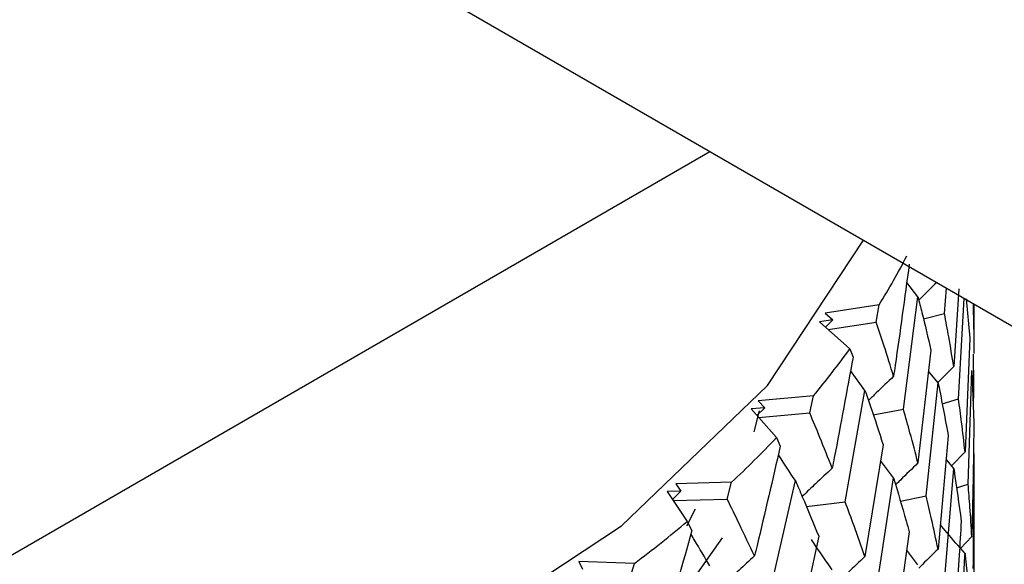
# Model space of a CAD drawing. Units: millimetres. Extents: x 3 to 3996, y 5 to 3995.
# Drawn here: x 3017 to 3024, y 3378 to 3382 of the extents above; entities that cross this region are included whole.
import ezdxf

# ---------------------------------------------------------------- set-up
doc = ezdxf.new("R2010")
doc.units = ezdxf.units.MM

msp = doc.modelspace()

# ---------------------------------------------------------------- linework, layer by layer
at = {"color": 7, "linetype": 'Continuous', "lineweight": 25}
for p, q in [((3018.6326, 3382.5197), (3029.9227, 3376.0021)), ((3001.701, 3369.4787), (3021.4619, 3380.8864)), ((3022.9432, 3379.8522), (3022.8629, 3379.9551)), ((3023.1321, 3379.7331), (3023.1468, 3379.9137)), ((3023.2345, 3379.9093), (3023.1978, 3379.3561)), ((3022.8391, 3379.0529), (3022.9432, 3379.8522)), ((3023.2319, 3379.1258), (3023.2728, 3379.841)), ((3023.2868, 3379.8371), (3023.312, 3379.5583)), ((3022.6666, 3379.7947), (3022.283, 3379.7365)), ((3022.6468, 3379.6717), (3022.6666, 3379.7947)), ((3023.3438, 3379.4617), (3023.3438, 3379.8)), ((3022.3374, 3379.6894), (3022.2422, 3379.6755)), ((3022.283, 3379.7365), (3022.3374, 3379.6894)), ((3022.3374, 3379.6894), (3022.2854, 3379.6373)), ((3022.9823, 3379.6956), (3023.1321, 3379.7331)), ((3022.2422, 3379.6755), (3022.4587, 3379.4837)), ((3022.304, 3379.6208), (3022.6468, 3379.6717)), ((3023.312, 3379.5583), (3023.2781, 3378.75)), ((3022.4587, 3379.4837), (3022.4808, 3379.4234)), ((3023.0355, 3379.4729), (3022.9432, 3378.6707)), ((3023.3419, 3379.2213), (3023.3383, 3379.444)), ((3023.1978, 3379.3561), (3023.0852, 3379.2422)), ((3022.566, 3379.1859), (3022.4631, 3379.3287)), ((3023.086, 3379.2411), (3023.0193, 3379.3238)), ((3023.3003, 3378.5207), (3023.3268, 3379.3292)), ((3023.3268, 3379.3292), (3023.3411, 3378.9551)), ((3023.0011, 3378.4376), (3023.086, 3379.2411)), ((3022.1985, 3379.148), (3021.8065, 3379.1132)), ((3022.1731, 3379.0263), (3022.1985, 3379.148)), ((3022.4246, 3378.3941), (3022.566, 3379.1859)), ((3021.852, 3379.0631), (3021.7549, 3379.055)), ((3021.852, 3379.0631), (3021.7964, 3379.0081)), ((3021.8065, 3379.1132), (3021.852, 3379.0631)), ((3023.1149, 3379.0922), (3023.2319, 3379.1258)), ((3021.7549, 3379.055), (3021.9354, 3378.8512)), ((3021.7763, 3378.8914), (3021.8159, 3379.042)), ((3021.808, 3378.9951), (3022.1731, 3379.0263)), ((3022.6247, 3379.014), (3022.8391, 3379.0529)), ((3021.9354, 3378.8512), (3021.9631, 3378.7894)), ((3023.159, 3378.863), (3023.086, 3378.0579)), ((3022.6959, 3378.7999), (3022.566, 3378.0045)), ((3023.2781, 3378.75), (3023.1822, 3378.6508)), ((3023.3438, 3377.5575), (3023.3438, 3378.7387)), ((3022.7697, 3378.5644), (3022.6775, 3378.6874)), ((3023.1978, 3378.6322), (3023.1439, 3378.6966)), ((3023.1321, 3377.8266), (3023.1978, 3378.6322)), ((3021.6159, 3378.533), (3021.2198, 3378.5221)), ((3021.2198, 3378.5221), (3021.2559, 3378.4694)), ((3021.5852, 3378.413), (3021.6159, 3378.533)), ((3021.8931, 3377.7639), (3022.0702, 3378.5461)), ((3022.6468, 3377.7672), (3022.7697, 3378.5644)), ((3023.2176, 3378.4938), (3023.3003, 3378.5207)), ((3021.2559, 3378.4694), (3021.1579, 3378.4673)), ((3021.1579, 3378.4673), (3021.3005, 3378.2537)), ((3021.2559, 3378.4694), (3021.196, 3378.4103)), ((3022.8183, 3378.3983), (3023.0011, 3378.4376)), ((3021.2004, 3378.4036), (3021.5852, 3378.413)), ((3022.1485, 3378.3618), (3022.4246, 3378.3941)), ((3021.3561, 3378.3419), (3021.2949, 3378.22)), ((3021.3005, 3378.2537), (3021.3334, 3378.1901)), ((3022.2364, 3378.1511), (3022.0702, 3377.3646)), ((3022.8809, 3378.1807), (3022.7697, 3377.3811)), ((3023.3268, 3378.1473), (3023.247, 3378.0629)), ((3021.3753, 3377.8889), (3021.551, 3378.137)), ((3022.9432, 3377.9468), (3022.8628, 3378.0502)), ((3020.9251, 3377.9565), (3020.5292, 3377.9696)), ((3020.5292, 3377.9696), (3020.5556, 3377.9151)), ((3020.8894, 3377.8386), (3020.9251, 3377.9565))]:
    msp.add_line(p, q, dxfattribs=at)
at = {"color": 7, "linetype": 'Continuous', "lineweight": 25, "flags": 128}
msp.add_lwpolyline([(3012.2371, 3375.5611), (3014.2278, 3375.7151), (3016.1471, 3376.0729), (3017.9248, 3376.6229), (3019.5039, 3377.3472), (3020.8335, 3378.2227), (3021.8711, 3379.2211), (3022.5558, 3380.2549)], dxfattribs=at)
at = {"color": 7, "linetype": 'Continuous', "lineweight": 25}
for centre, radius, start, end in [((3018.384, 3382.4504), 5.0392, 328.19608, 332.76509), ((3017.625, 3382.9606), 5.9543, 320.18364, 324.27156), ((3016.7505, 3383.7382), 7.125, 313.06686, 316.69365), ((3015.8221, 3384.7884), 8.5273, 306.7574, 309.97475)]:
    msp.add_arc(centre, radius, start, end, dxfattribs=at)
for points, knots in [([(3022.8809, 3380.0852), (3022.8484, 3379.8445), (3022.8124, 3379.5783), (3022.7734, 3379.3126), (3022.7697, 3379.2872)], [0, 0, 0, 0, 0.90423, 1, 1, 1, 1]), ([(3023.0764, 3379.9544), (3023.0371, 3379.916), (3022.9943, 3379.8743), (3022.9526, 3379.8319), (3022.9492, 3379.8284)], [0, 0, 0, 0, 0.919574, 1, 1, 1, 1]), ([(3022.9432, 3379.8522), (3022.9527, 3379.8152), (3022.9852, 3379.6886), (3023.0146, 3379.5623), (3023.0355, 3379.4729)], [0, 0, 0, 0, 0.292349, 1, 1, 1, 1]), ([(3023.3438, 3379.4499), (3023.3433, 3379.5197), (3023.3426, 3379.6376), (3023.339, 3379.7555), (3023.3375, 3379.8036)], [0, 0, 0, 0, 0.592311, 1, 1, 1, 1]), ([(3023.1978, 3379.3561), (3023.1863, 3379.4264), (3023.1659, 3379.552), (3023.1424, 3379.6778), (3023.1321, 3379.7331)], [0, 0, 0, 0, 0.560208, 1, 1, 1, 1]), ([(3022.7697, 3379.2872), (3022.7475, 3379.3587), (3022.7079, 3379.4866), (3022.6655, 3379.6151), (3022.6468, 3379.6717)], [0, 0, 0, 0, 0.559692, 1, 1, 1, 1]), ([(3022.4808, 3379.4234), (3022.4371, 3379.185), (3022.3887, 3378.9214), (3022.3375, 3378.6584), (3022.3326, 3378.6332)], [0, 0, 0, 0, 0.90423, 1, 1, 1, 1]), ([(3022.7697, 3379.2872), (3022.7284, 3379.2481), (3022.6681, 3379.1911), (3022.6093, 3379.1329), (3022.5907, 3379.1146)], [0, 0, 0, 0, 0.684672, 1, 1, 1, 1]), ([(3023.086, 3379.2411), (3023.087, 3379.2366), (3023.1133, 3379.1103), (3023.1366, 3378.9844), (3023.159, 3378.863)], [0, 0, 0, 0, 0.036288, 1, 1, 1, 1]), ([(3023.3374, 3379.0506), (3023.3375, 3379.0527), (3023.3399, 3379.1096), (3023.3409, 3379.1665), (3023.3419, 3379.2213)], [0, 0, 0, 0, 0.037329, 1, 1, 1, 1]), ([(3022.566, 3379.1859), (3022.5791, 3379.1482), (3022.6241, 3379.0193), (3022.6661, 3378.8908), (3022.6959, 3378.7999)], [0, 0, 0, 0, 0.292349, 1, 1, 1, 1]), ([(3023.2781, 3378.75), (3023.2703, 3378.8201), (3023.2564, 3378.9452), (3023.2394, 3379.0706), (3023.2319, 3379.1258)], [0, 0, 0, 0, 0.559938, 1, 1, 1, 1]), ([(3022.3326, 3378.6332), (3022.3036, 3378.7063), (3022.2517, 3378.8369), (3022.1971, 3378.9684), (3022.1731, 3379.0263)], [0, 0, 0, 0, 0.559692, 1, 1, 1, 1]), ([(3022.9432, 3378.6707), (3022.9246, 3378.742), (3022.8913, 3378.8692), (3022.8551, 3378.9968), (3022.8391, 3379.0529)], [0, 0, 0, 0, 0.560208, 1, 1, 1, 1]), ([(3023.3411, 3378.9551), (3023.3402, 3378.8744), (3023.3371, 3378.6051), (3023.3311, 3378.3358), (3023.3268, 3378.1473)], [0, 0, 0, 0, 0.299769, 1, 1, 1, 1]), ([(3021.9631, 3378.7894), (3021.9086, 3378.554), (3021.8484, 3378.2936), (3021.7855, 3378.0341), (3021.7794, 3378.0093)], [0, 0, 0, 0, 0.90423, 1, 1, 1, 1]), ([(3022.0702, 3378.5461), (3022.0314, 3378.6043), (3021.9907, 3378.6654), (3021.951, 3378.7269), (3021.9491, 3378.7299)], [0, 0, 0, 0, 0.952464, 1, 1, 1, 1]), ([(3023.337, 3377.9193), (3023.3399, 3378.1449), (3023.3433, 3378.4141), (3023.3437, 3378.6833), (3023.3438, 3378.7269)], [0, 0, 0, 0, 0.838291, 1, 1, 1, 1]), ([(3022.9432, 3378.6707), (3022.9013, 3378.6304), (3022.8478, 3378.5789), (3022.7955, 3378.5264), (3022.7842, 3378.515)], [0, 0, 0, 0, 0.782767, 1, 1, 1, 1]), ([(3022.3326, 3378.6332), (3022.293, 3378.5966), (3022.223, 3378.5316), (3022.1523, 3378.4639), (3022.1211, 3378.4331), (3022.1195, 3378.4314)], [0, 0, 0, 0, 0.550851, 0.97598, 1, 1, 1, 1]), ([(3023.1978, 3378.6322), (3023.1984, 3378.6278), (3023.2183, 3378.5022), (3023.2351, 3378.377), (3023.2513, 3378.2561)], [0, 0, 0, 0, 0.035178, 1, 1, 1, 1]), ([(3022.0702, 3378.5461), (3022.0868, 3378.5075), (3022.1438, 3378.3755), (3022.198, 3378.2441), (3022.2364, 3378.1511)], [0, 0, 0, 0, 0.292349, 1, 1, 1, 1]), ([(3022.7697, 3378.5644), (3022.8002, 3378.4624), (3022.8384, 3378.3342), (3022.8738, 3378.2066), (3022.8809, 3378.1807)], [0, 0, 0, 0, 0.796603, 1, 1, 1, 1]), ([(3023.3268, 3378.1473), (3023.3227, 3378.2169), (3023.3153, 3378.3412), (3023.3049, 3378.4659), (3023.3003, 3378.5207)], [0, 0, 0, 0, 0.559668, 1, 1, 1, 1]), ([(3023.086, 3378.0579), (3023.071, 3378.1286), (3023.0441, 3378.255), (3023.0142, 3378.3818), (3023.0011, 3378.4376)], [0, 0, 0, 0, 0.559938, 1, 1, 1, 1]), ([(3021.7794, 3378.0093), (3021.7439, 3378.0843), (3021.6803, 3378.2184), (3021.6143, 3378.3535), (3021.5852, 3378.413)], [0, 0, 0, 0, 0.559692, 1, 1, 1, 1]), ([(3022.566, 3378.0045), (3022.5403, 3378.0771), (3022.4946, 3378.2067), (3022.446, 3378.3368), (3022.4246, 3378.3941)], [0, 0, 0, 0, 0.560208, 1, 1, 1, 1]), ([(3023.2781, 3378.0269), (3023.2349, 3378.0764), (3023.1755, 3378.1445), (3023.1176, 3378.2133), (3023.1018, 3378.232)], [0, 0, 0, 0, 0.727564, 1, 1, 1, 1]), ([(3023.2513, 3378.2561), (3023.2465, 3378.1756), (3023.2304, 3377.9068), (3023.2112, 3377.6383), (3023.1978, 3377.4503)], [0, 0, 0, 0, 0.299769, 1, 1, 1, 1]), ([(3021.3334, 3378.1901), (3021.2688, 3377.9583), (3021.1974, 3377.7019), (3021.1234, 3377.4465), (3021.1163, 3377.4221)], [0, 0, 0, 0, 0.90423, 1, 1, 1, 1]), ([(3021.4612, 3377.9397), (3021.4248, 3378.0002), (3021.3795, 3378.0755), (3021.3353, 3378.1511), (3021.3266, 3378.1659)], [0, 0, 0, 0, 0.803897, 1, 1, 1, 1]), ([(3022.3326, 3377.9105), (3022.2929, 3377.9675), (3022.2433, 3378.0391), (3022.1947, 3378.1111), (3022.1849, 3378.1256)], [0, 0, 0, 0, 0.797765, 1, 1, 1, 1]), ([(3021.7794, 3378.0093), (3021.7419, 3377.9749), (3021.6755, 3377.9141), (3021.5958, 3377.8383), (3021.5537, 3377.7967), (3021.5396, 3377.7828)], [0, 0, 0, 0, 0.462144, 0.818811, 1, 1, 1, 1]), ([(3023.086, 3378.0579), (3023.0435, 3378.0163), (3022.9976, 3377.9713), (3022.9526, 3377.9256), (3022.9492, 3377.9221)], [0, 0, 0, 0, 0.9238174, 1, 1, 1, 1]), ([(3023.2319, 3377.2209), (3023.2458, 3377.4461), (3023.2624, 3377.7147), (3023.2759, 3377.9835), (3023.2781, 3378.0269)], [0, 0, 0, 0, 0.838291, 1, 1, 1, 1]), ([(3023.2781, 3378.0269), (3023.2786, 3378.0224), (3023.2919, 3377.8978), (3023.3021, 3377.7734), (3023.312, 3377.6535)], [0, 0, 0, 0, 0.036327, 1, 1, 1, 1]), ([(3022.566, 3378.0045), (3022.5255, 3377.9666), (3022.459, 3377.9043), (3022.394, 3377.8405), (3022.3685, 3377.8155)], [0, 0, 0, 0, 0.60755, 1, 1, 1, 1])]:
    msp.add_open_spline(points, degree=3, knots=knots, dxfattribs=at)

doc.saveas('drawing.dxf')
